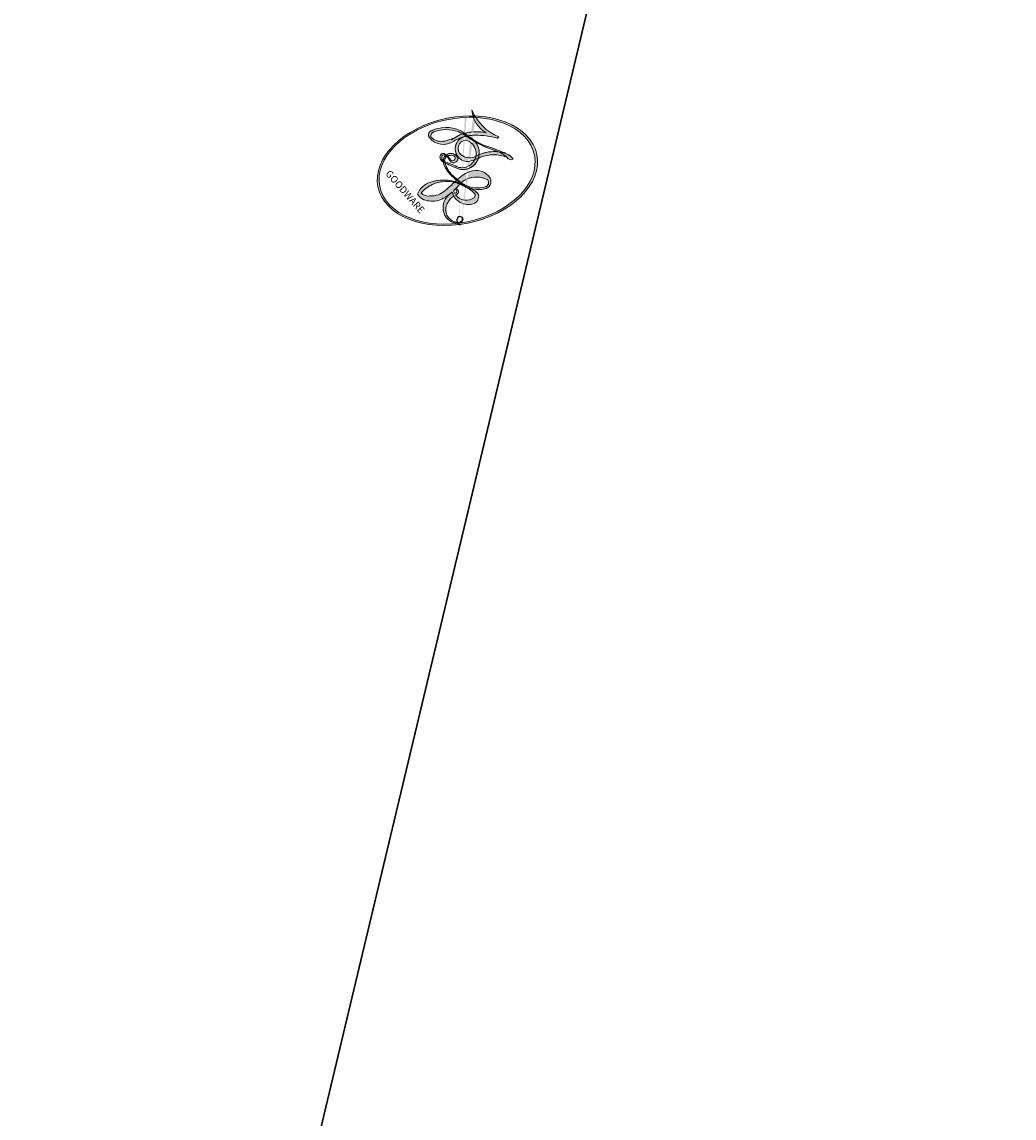
# Model space of a CAD drawing. Units: millimetres. Extents: x 2326 to 7366, y 1790 to 3572.
# Drawn here: x 3775 to 3775, y 3075 to 3075 of the extents above; entities that cross this region are included whole.
import ezdxf

# ---------------------------------------------------------------- set-up
doc = ezdxf.new("R2010")
doc.units = ezdxf.units.MM
doc.layers.add('H-08.木作(細線)', color=8, linetype='Continuous')
doc.layers.add('HK detail1', color=8, linetype='Continuous', lineweight=13)
doc.styles.get("Standard").update_dxf_attribs({"font": 'arial.ttf'})

# ---------------------------------------------------------------- blocks, each defined once
blk = doc.blocks.new('logo')
at = {"layer": 'HK detail1'}
h = blk.add_hatch(color=256, dxfattribs=at)
edge = h.paths.add_edge_path()
edge.add_ellipse((0.1803, 0.6046), major_axis=(0.3229, 0.566), ratio=0.659111, start_angle=263.85756, end_angle=429.82505)
edge.add_arc((0.0177, 1.3916), 0.3993, 258.99674, 261.058)
edge.add_ellipse((0.1788, 0.6024), major_axis=(0.3143, 0.5509), ratio=0.659838, start_angle=263.24299, end_angle=428.51951, ccw=False)
edge.add_arc((0.5073, 0.3747), 0.0433, 263.99618, 282.4455)
edge = h.paths.add_edge_path()
edge.add_ellipse((0.1788, 0.6024), major_axis=(0.3143, 0.5509), ratio=0.659838, start_angle=70.27444, end_angle=262.83939, ccw=False)
edge.add_arc((0.0307, 1.2041), 0.2375, 245.23231, 248.25565, ccw=False)
edge.add_ellipse((0.1803, 0.6046), major_axis=(0.3229, 0.566), ratio=0.659111, start_angle=71.19986, end_angle=263.58748)
edge.add_arc((0.5027, 0.3668), 0.0389, 266.46583, 288.3928, ccw=False)
edge = h.paths.add_edge_path(flags=17)
edge.add_line((0.1957, 1.0197), (0.1957, 1.0341))
edge.add_arc((0.0177, 1.3916), 0.3993, 261.058, 296.46993, ccw=False)
edge.add_ellipse((0.1788, 0.6024), major_axis=(0.3143, 0.5509), ratio=0.659838, start_angle=68.51951, end_angle=70.27444)
edge.add_arc((0.0307, 1.2041), 0.2375, 248.25565, 287.73285)
edge.add_arc((0.1788, 0.8428), 0.1549, 119.27349, 139.70057)
edge.add_arc((0.4473, 0.5857), 0.5265, 137.2638, 146.32964)
edge.add_arc((0.7, 0.4867), 0.7938, 150.49544, 153.13315)
edge.add_arc((0.1745, 0.0672), 0.7993, 100.81859, 103.20768, ccw=False)
edge.add_arc((0.303, 0.6843), 0.3253, 138.92308, 148.89478, ccw=False)
edge.add_arc((0.6248, 0.3946), 0.7582, 124.46569, 138.40018, ccw=False)
edge = h.paths.add_edge_path()
edge.add_arc((0.0307, 1.2041), 0.2375, 233.35956, 245.23231)
edge.add_ellipse((0.1803, 0.6046), major_axis=(0.3229, 0.566), ratio=0.659111, start_angle=69.82505, end_angle=71.19986, ccw=False)
edge.add_arc((0.0177, 1.3916), 0.3993, 251.19228, 258.99674, ccw=False)
h.paths.add_polyline_path([(-0.0523, 0.8157, -0.021859), (-0.0151, 0.8313, -0.004955), (-0.0081, 0.8454, 0.012967), (-0.0482, 0.8349, 0.223317), (-0.2014, 0.6529, 0.425243), (-0.1683, 0.6104, 0.393247), (-0.0176, 0.7391, -0.084558), (0.0186, 0.8422, 0.019194), (-0.0151, 0.8313, 0.004726), (-0.0215, 0.8177, 0.021148), (-0.0385, 0.7313, -0.080721), (-0.0658, 0.6647, -0.104113), (-0.1095, 0.6339, -0.094873), (-0.1615, 0.6213, -0.207877), (-0.1806, 0.6426, -0.223034), (-0.1781, 0.6711, -0.16869)], flags=17)
h.paths.add_polyline_path([(0.3601, 0.9744, 0.088592), (0.2835, 0.9528, 0.140724), (0.1982, 0.8197, -0.012272), (0.2023, 0.8147, -0.041532), (0.2151, 0.7974, 0.005558), (0.221, 0.8159, -0.187874)], flags=17)
h.paths.add_polyline_path([(0.1897, 0.7303, 0.011592), (0.2047, 0.768, 0.056884), (0.1919, 0.7904, -0.271208), (0.1045, 0.7115, -0.679677), (0.0397, 0.8165, -0.290071), (0.1569, 0.8217, -0.103922), (0.1919, 0.7904, 0.053349), (0.1968, 0.8147, -0.004508), (0.1982, 0.8197, 0.220604), (0.0978, 0.8649, -0.015501), (0.0459, 0.849, 0.008768), (0.0302, 0.8453, 0.029539), (0.0175, 0.8364, 1.009367)], flags=17)
h.paths.add_polyline_path([(0.2151, 0.7974, -0.008928), (0.2047, 0.768, -0.347678), (0.168, 0.6314, 0.00727), (0.0636, 0.5788, -0.035606), (0.059, 0.5759, 0.01139), (0.0674, 0.5715, 0.012101), (0.1545, 0.6097, 0.461639)], flags=17)
h.paths.add_polyline_path([(0.1078, 0.6736, 0.433181), (0.0272, 0.6316, 0.04486), (0.0257, 0.6202, -0.026783), (0.0381, 0.6223, -0.142026), (0.0498, 0.6425, -0.307429), (0.0863, 0.6616, -0.953401), (0.0705, 0.6213, 0.069613), (0.0381, 0.6223, 0.042891), (0.037, 0.6152, -0.067719), (0.07, 0.6144, 0.893379)], flags=17)
h.paths.add_polyline_path([(0.0213, 0.6124, -0.009243), (0.0257, 0.6134, -0.026651), (0.0257, 0.6202, 0.013684), (0.0195, 0.6187, 0.174326), (-0.0035, 0.6063, 0.391287), (0.0056, 0.5707, 0.210555), (0.0418, 0.5633), (0.0429, 0.5616, 0.001326), (0.0526, 0.5654, -0.005065), (0.0499, 0.5671, -0.027528), (0.0446, 0.5718, -0.195292), (0.0171, 0.5802, -0.659298)], flags=17)
h.paths.add_polyline_path([(0.037, 0.6152, 0.023127), (0.0257, 0.6134, 0.184672), (0.0446, 0.5718, 0.098355), (0.059, 0.5759, -0.009788), (0.0518, 0.5801, -0.240413)], flags=17)
h.paths.add_polyline_path([(0.0674, 0.5715, -0.002039), (0.0526, 0.5654, 0.07599), (0.096, 0.5478, 0.108431), (0.2335, 0.5508, -0.004552), (0.2332, 0.5566, -0.028332), (0.1678, 0.5495, -0.123708)], flags=17)
h.paths.add_polyline_path([(0.3962, 0.7392, -0.55173), (0.4237, 0.6879, -0.18979), (0.3036, 0.573, -0.013881), (0.2725, 0.5646, 0.011039), (0.2726, 0.5563, 0.022162), (0.2946, 0.5619, -0.010966), (0.3114, 0.5679, -0.001761), (0.3461, 0.5836, 0.034744), (0.3759, 0.6031, 0.086103), (0.4335, 0.6718, 0.506659), (0.398, 0.7641, 0.355205), (0.2502, 0.6741, 0.093422), (0.2332, 0.5566, 0.017263), (0.2725, 0.5646, -0.31391)], flags=17)
h.paths.add_polyline_path([(0.2586, 0.5458, -0.009702), (0.2728, 0.5526, -0.004936), (0.2726, 0.5563, -0.035369), (0.2367, 0.5516, -0.002587), (0.2335, 0.5508, 0.014405), (0.2352, 0.5324, -0.020509)], flags=17)
h.paths.add_polyline_path([(0.2732, 0.5468, -0.007857), (0.2728, 0.5526, 0.009702), (0.2586, 0.5458, 0.020509), (0.2352, 0.5324, 0.000681), (0.2353, 0.5316, -0.002588), (0.236, 0.526, -0.013713), (0.2486, 0.5343, -0.01198)], flags=17)
h.paths.add_polyline_path([(0.2776, 0.5198, -0.036579), (0.2732, 0.5468, 0.01198), (0.2486, 0.5343, 0.013411), (0.236, 0.5259, 0.001089), (0.2351, 0.5252, 0.015933), (0.2355, 0.427, -0.190203), (0.1871, 0.3041, -0.266161), (0.1214, 0.2691, -0.207317), (0.1833, 0.4775, -0.064593), (0.2351, 0.5253, -0.001017), (0.2353, 0.5316, -0.000681), (0.2352, 0.5324, 0.152538), (0.1076, 0.3834, 0.230241), (0.1105, 0.2382, 0.234095), (0.2113, 0.2715, 0.172717), (0.2738, 0.3748, 0.028132), (0.2813, 0.4408, -0.014352), (0.2821, 0.4591, 0.062016), (0.314, 0.4484, 0.349487), (0.4649, 0.5257, 0.392407), (0.4355, 0.6058, 0.130108), (0.3831, 0.6, 0.001865), (0.3461, 0.5836, -0.054721), (0.2946, 0.5619, 0.014593), (0.2728, 0.5526, 0.007857), (0.2732, 0.5468, -0.01108), (0.2965, 0.5573, -0.100678), (0.4079, 0.5882, -0.349203), (0.4322, 0.5656, -0.402437), (0.3163, 0.4648, -0.009974), (0.3174, 0.4692, 0.613372), (0.2948, 0.5079, 0.175713), (0.2791, 0.5031, -0.002484), (0.2801, 0.4896, -0.463644), (0.3024, 0.493, -0.513768), (0.3005, 0.467, -0.075052), (0.281, 0.4766, 0.007944)], flags=17)
h.paths.add_polyline_path([(0.314, 0.4484, -0.062016), (0.2821, 0.4591, -0.007786), (0.2813, 0.4408, 0.027572), (0.2828, 0.4055, 0.0582), (0.2837, 0.3967, 0.26466), (0.3787, 0.2932, 0.315327), (0.4946, 0.3287, -0.025867), (0.4907, 0.3298, -0.380363), (0.3531, 0.3281, -0.153954), (0.3145, 0.405, -0.090831)], flags=17)
h.paths.add_polyline_path([(0.4638, 0.3683, 0.336432), (0.4907, 0.3298, 0.025867), (0.4946, 0.3287, 0.026394), (0.4986, 0.3323, -0.025927), (0.4942, 0.3334, -0.173285), (0.471, 0.3511, -0.685315), (0.4867, 0.3833, -0.491027), (0.5033, 0.3452, -0.040547), (0.4942, 0.3334, 0.025927), (0.4986, 0.3323, 0.139653), (0.5121, 0.3564, 1.004843)], flags=17)
h.paths.add_polyline_path([(0.4061, 1.0038, 0.143839), (0.3494, 0.9962, 0.069213), (0.2835, 0.9528, -0.088592), (0.3601, 0.9744, 0.404636)], flags=17)
h.paths.add_polyline_path([(0.2705, 0.9459, -0.01627), (0.2835, 0.9528, -0.069213), (0.3494, 0.9962, 0.037626), (0.2242, 0.9326, -0.082213), (0.038, 0.8548, 0.004306), (0.0245, 0.8523, 0.008989), (0.0186, 0.8422, -0.006474), (0.0302, 0.8453, -0.136946), (0.0978, 0.8649, 0.054668)], flags=17)
h = blk.add_hatch(color=256, dxfattribs=at)
edge = h.paths.add_edge_path()
edge.add_ellipse((0.1788, 0.6024), major_axis=(0.3143, 0.5509), ratio=0.659838, start_angle=68.51951, end_angle=70.27444, ccw=False)
edge.add_arc((0.0177, 1.3916), 0.3993, 258.99674, 261.058, ccw=False)
edge.add_ellipse((0.1803, 0.6046), major_axis=(0.3229, 0.566), ratio=0.659111, start_angle=69.82505, end_angle=71.19986)
edge.add_arc((0.0307, 1.2041), 0.2375, 245.23231, 248.25565)
for points in [[(0.0186, 0.8422, 0.019194), (-0.0151, 0.8313, 0.004726), (-0.0215, 0.8177, -0.044587), (-0.0444, 0.7318, -0.07623), (-0.0755, 0.671, -0.235864), (-0.1623, 0.6233, -0.450297), (-0.1781, 0.6711, -0.16869), (-0.0523, 0.8157, -0.021859), (-0.0151, 0.8313, -0.004955), (-0.0081, 0.8454, 0.012967), (-0.0482, 0.8349, 0.223317), (-0.2014, 0.6529, 0.425243), (-0.1683, 0.6104, 0.393247), (-0.0176, 0.7391, -0.084558)], [(-0.1623, 0.6233, -0.206522), (-0.1806, 0.6426, 0.207877), (-0.1615, 0.6213, 0.024305), (-0.1478, 0.6227, -0.043373)], [(0.2726, 0.5563, -0.011039), (0.2725, 0.5646, -0.017263), (0.2332, 0.5566, 0.004552), (0.2335, 0.5508, 0.002587), (0.2367, 0.5516, 0.035369)]]:
    blk.add_hatch(color=256, dxfattribs=at).paths.add_polyline_path(points)
h = blk.add_hatch(color=256, dxfattribs=at)
h.paths.add_polyline_path([(0.2151, 0.7974, 0.041532), (0.2023, 0.8147, 0.012272), (0.1982, 0.8197, 0.004508), (0.1968, 0.8147, -0.053349), (0.1919, 0.7904, -0.056884), (0.2047, 0.768, 0.008928)])
h.paths.add_polyline_path([(0.0186, 0.8422, -0.008989), (0.0245, 0.8523, 0.010425), (-0.0081, 0.8454, 0.004955), (-0.0151, 0.8313, -0.019194)])
h.paths.add_polyline_path([(0.0978, 0.8649, 0.136946), (0.0302, 0.8453, -0.008768), (0.0459, 0.849, 0.015501)])
h.paths.add_polyline_path([(0.0381, 0.6223, 0.026783), (0.0257, 0.6202, 0.026651), (0.0257, 0.6134, -0.023127), (0.037, 0.6152, -0.042891)])
h.paths.add_polyline_path([(0.0674, 0.5715, -0.01139), (0.059, 0.5759, -0.098355), (0.0446, 0.5718, 0.027528), (0.0499, 0.5671, 0.005065), (0.0526, 0.5654, 0.002039)])
for p, q in [((0.1957, 1.0341), (0.1957, 1.0197)), ((0.0429, 0.5616), (0.0418, 0.5633))]:
    blk.add_line(p, q, dxfattribs=at)
at = {"layer": 'HK detail1', "lineweight": 0}
for p, q in [((0.1957, 1.0197), (0.1957, 1.0341)), ((0.0418, 0.5633), (0.0429, 0.5616))]:
    blk.add_line(p, q, dxfattribs=at)
at = {"layer": 'HK detail1'}
for points in [[(-0.1683, 0.6104, -0.425243), (-0.2014, 0.6529, -0.223317), (-0.0482, 0.8349, -0.027703), (0.038, 0.8548, 0.082213), (0.2242, 0.9326, -0.037626), (0.3494, 0.9962, -0.143839), (0.4061, 1.0038, -0.872775)], [(0.1957, 1.0197, 0.060876), (0.0578, 0.898, 0.137716), (-0.0176, 0.7391, -0.393247), (-0.1683, 0.6104, 79.578459)], [(-0.111, 1.0136, 0.200172), (0.1957, 1.0341, -0.066965)], [(-0.111, 1.0136, 0.241802), (0.103, 0.9779, 0.575938)], [(0.103, 0.9779, 0.089367), (0.0606, 0.943, 0.028397)], [(0.1932, 1.018, 0.002733), (0.1957, 1.0197)], [(0.3494, 0.9962, 0.216717), (0.1968, 0.8147, 0.638327)], [(0.3601, 0.9744, 0.187874), (0.221, 0.8159, 0.783226)], [(0.2705, 0.9459, -0.105013), (0.3601, 0.9744, 0.404636), (0.4061, 1.0038, 1.743742)], [(-0.0523, 0.8157, -0.056349), (0.0459, 0.849, 0.070229), (0.2705, 0.9459, 0.769245)], [(0.0606, 0.943, 0.039578), (0.0092, 0.8776, 0.021193), (-0.0215, 0.8177, 0.700396)], [(-0.1615, 0.6213, -0.434531), (-0.1781, 0.6711, -0.16869), (-0.0523, 0.8157, 0.909183)], [(-0.0215, 0.8177, 0.021148), (-0.0385, 0.7313, 0.658186)], [(0.221, 0.8159, -0.026083), (0.1897, 0.7303, -1.009367), (0.0175, 0.8364, 0.624773)], [(0.0175, 0.8364, -0.416943), (0.2023, 0.8147, 0.828532)], [(0.1968, 0.8147, -0.329321), (0.1045, 0.7115, -0.679677), (0.0397, 0.8165, 0.415871)], [(0.0397, 0.8165, -0.290071), (0.1569, 0.8217, -0.539799), (0.168, 0.6314, 0.00727), (0.0636, 0.5788, -1.51475)], [(0.2023, 0.8147, -0.513007), (0.1545, 0.6097, -1.702754)], [(0.1678, 0.5495, 0.059536), (0.3036, 0.573, 0.18979), (0.4237, 0.6879, 0.55173), (0.3962, 0.7392, 0.38162), (0.2776, 0.5198, -0.007944), (0.281, 0.4766, -0.007944)], [(0.3759, 0.6031, 0.086103), (0.4335, 0.6718, 0.506659), (0.398, 0.7641, 0.355205), (0.2502, 0.6741, 0.113269), (0.2353, 0.5316, 0.583131)], [(0.0418, 0.5633, -0.210555), (0.0056, 0.5707, -0.391287), (-0.0035, 0.6063, -0.174326), (0.0195, 0.6187, -0.110406), (0.0705, 0.6213, 0.953401), (0.0863, 0.6616)], [(0.0636, 0.5788, -0.338614), (0.0171, 0.5802, -0.659298), (0.0213, 0.6124, -0.100316), (0.07, 0.6144, 0.893379), (0.1078, 0.6736, 0.433181), (0.0272, 0.6316, 0.289299), (0.0499, 0.5671, 0.081086), (0.096, 0.5478, -0.684784)], [(0.0863, 0.6616, 0.307429), (0.0498, 0.6425, 0.446432), (0.0518, 0.5801, 0.145269), (0.1678, 0.5495, -0.214979)], [(0.1545, 0.6097, -0.015466), (0.0429, 0.5616, 0.608014)], [(0.2821, 0.4591, -0.035926), (0.2738, 0.3748, -0.172717), (0.2113, 0.2715, -0.234095), (0.1105, 0.2382, -0.230241), (0.1076, 0.3834, -0.17359), (0.2586, 0.5458)], [(0.096, 0.5478, 0.111049), (0.2367, 0.5516, 0.147976), (0.3759, 0.6031, 0.393525)], [(0.2353, 0.5316, 0.016972), (0.2355, 0.427, -0.190203), (0.1871, 0.3041, -0.266161), (0.1214, 0.2691, -0.290937), (0.2486, 0.5343, 0.211969)], [(0.2486, 0.5343, -0.023063), (0.2965, 0.5573, -0.100678), (0.4079, 0.5882, -0.349203), (0.4322, 0.5656, -0.402437), (0.3163, 0.4648, -0.247136)], [(0.2586, 0.5458, -0.035274), (0.3114, 0.5679, -0.003626), (0.3831, 0.6, 0.389489)], [(0.3831, 0.6, -0.130108), (0.4355, 0.6058, -0.392407), (0.4649, 0.5257, -0.420619), (0.2821, 0.4591, -0.420619)], [(0.2791, 0.5031, -0.175713), (0.2948, 0.5079, -0.613372), (0.3174, 0.4692)], [(0.3005, 0.467, 0.513768), (0.3024, 0.493, 0.463644), (0.2801, 0.4896, 0.463644)], [(0.3005, 0.467, -0.075052), (0.281, 0.4766)], [(0.314, 0.4484, 0.090831), (0.3145, 0.405, 0.169704), (0.3594, 0.322)], [(0.3174, 0.4692, 0.009974), (0.3163, 0.4648, 0.009974)], [(0.5121, 0.3564, -0.166662), (0.4946, 0.3287, -0.70739)]]:
    blk.add_lwpolyline(points, format="xyb", dxfattribs=at)
at = {"layer": 'HK detail1', "lineweight": 0}
for centre, radius, start, end in [((0.0177, 1.3916), 0.3993, 251.19228, 296.46993), ((0.6248, 0.3946), 0.7582, 124.46569, 138.40018), ((0.1788, 0.8428), 0.1549, 119.27349, 139.70057), ((0.494, 0.7165), 0.2906, 117.43284, 159.99428), ((0.7093, 0.1336), 0.9347, 112.64858, 121.26776), ((0.4727, 0.7377), 0.2864, 115.48938, 131.32661), ((0.4727, 0.7377), 0.2864, 115.48938, 131.32661), ((0.3824, 0.749), 0.2265, 95.64848, 115.89946), ((0.3824, 0.749), 0.2265, 95.64848, 115.89946), ((0.3906, 0.9036), 0.1015, 81.24388, 113.98479), ((0.3679, 1.0129), 0.0392, 258.55019, 346.67021), ((0.4473, 0.5857), 0.5265, 137.2638, 146.32964), ((0.303, 0.6843), 0.3253, 138.92308, 148.89478), ((-0.1038, 1.4559), 0.6176, 283.27444, 302.07394), ((-0.1851, 1.6928), 0.8749, 288.86325, 301.37978), ((0.4727, 0.7377), 0.2864, 131.32661, 163.36783), ((0.3824, 0.749), 0.2265, 115.89946, 119.62788), ((0.0688, 0.5809), 0.2796, 114.73617, 165.0904), ((0.0931, 0.5623), 0.2922, 119.85227, 158.15261), ((0.1439, 0.3979), 0.4616, 110.14825, 115.15718), ((0.1745, 0.0672), 0.7993, 103.20768, 106.17924), ((-0.5136, 0.9032), 0.4995, 339.92958, 350.14136), ((0.7, 0.4867), 0.7938, 154.26871, 155.35183), ((0.303, 0.6843), 0.3253, 150.95476, 170.28805), ((0.7, 0.4867), 0.7938, 153.13315, 154.26871), ((0.7, 0.4867), 0.7938, 153.13315, 154.26871), ((0.1439, 0.3979), 0.4616, 105.74977, 110.14825), ((0.1439, 0.3979), 0.4616, 105.74977, 110.14825), ((0.7, 0.4867), 0.7938, 150.49544, 153.13315), ((0.1745, 0.0672), 0.7993, 100.81859, 103.20768), ((0.1745, 0.0672), 0.7993, 100.81859, 103.20768), ((0.1031, 0.7826), 0.1011, 147.82947, 328.89781), ((0.0992, 0.734), 0.1309, 121.80363, 128.57159), ((0.303, 0.6843), 0.3253, 148.89478, 150.95476), ((0.303, 0.6843), 0.3253, 148.89478, 150.95476), ((0.1439, 0.3979), 0.4616, 104.26615, 105.74977), ((0.1745, 0.0672), 0.7993, 99.8317, 100.81859), ((0.0929, 0.7768), 0.0664, 143.30478, 280.11702), ((0.0992, 0.734), 0.1309, 90.61205, 121.80363), ((0.1439, 0.3979), 0.4616, 102.25666, 104.26615), ((0.1024, 0.7265), 0.1097, 60.18609, 124.88983), ((-0.1851, 1.6928), 0.8749, 285.31087, 288.86325), ((0.0992, 0.734), 0.1309, 40.85046, 90.61205), ((0.1048, 0.7293), 0.1296, 292.57645, 31.69606), ((0.1, 0.7229), 0.114, 36.30794, 60.04003), ((0.0808, 0.8255), 0.1165, 342.46144, 354.67645), ((0.0808, 0.8255), 0.1165, 342.46144, 354.67645), ((0.4727, 0.7377), 0.2864, 163.36783, 164.40097), ((0.4727, 0.7377), 0.2864, 163.36783, 164.40097), ((0.0992, 0.734), 0.1309, 38.03812, 40.85046), ((0.0992, 0.734), 0.1309, 38.03812, 40.85046), ((0.1048, 0.7293), 0.1296, 31.69606, 41.20895), ((0.1048, 0.7293), 0.1296, 31.69606, 41.20895), ((-0.6147, 1.0724), 0.8741, 339.61543, 341.66153), ((-0.6147, 1.0724), 0.8741, 339.61543, 341.66153), ((-0.6147, 1.0724), 0.8741, 341.66153, 342.93543), ((-0.1622, 0.7557), 0.1455, 267.58444, 353.45274), ((-0.2581, 0.8027), 0.2251, 324.21419, 341.65106), ((0.0808, 0.8255), 0.1165, 281.76526, 342.46144), ((0.1, 0.7229), 0.114, 306.5995, 23.28519), ((-0.6147, 1.0724), 0.8741, 336.95897, 339.61543), ((0.1, 0.7229), 0.114, 23.28519, 36.30794), ((0.1, 0.7229), 0.114, 23.28519, 36.30794), ((0.3795, 0.6282), 0.1372, 82.22764, 160.44886), ((0.4597, 0.5631), 0.1872, 109.83802, 179.54831), ((0.3938, 0.7049), 0.0345, 330.44396, 85.99132), ((0.3819, 0.7049), 0.0613, 327.27994, 74.75788), ((-0.1644, 0.6475), 0.0374, 171.83477, 263.98385), ((-0.149, 0.6541), 0.0336, 149.76878, 246.73644), ((-0.1667, 0.7341), 0.1109, 272.2715, 325.35734), ((0.0252, 0.5805), 0.0386, 98.60463, 138.15974), ((0.0509, 0.5058), 0.1172, 102.41777, 105.55365), ((0.0897, 0.6173), 0.064, 177.36611, 183.47272), ((0.0897, 0.6173), 0.064, 177.36611, 183.47272), ((0.0897, 0.6173), 0.064, 167.09192, 177.36611), ((0.0509, 0.5058), 0.1172, 96.28097, 102.41777), ((0.0509, 0.5058), 0.1172, 96.28097, 102.41777), ((0.0872, 0.6148), 0.0622, 70.67896, 164.3644), ((0.0788, 0.6122), 0.0419, 166.10091, 175.92485), ((0.0788, 0.6122), 0.0419, 166.10091, 175.92485), ((0.0788, 0.6122), 0.0419, 133.7672, 166.10091), ((0.0509, 0.5058), 0.1172, 80.35254, 96.28097), ((0.0821, 0.6252), 0.0367, 83.49639, 151.85224), ((1.9232, -2.9835), 4.0184, 115.89936, 117.56561), ((0.0856, 0.6461), 0.0353, 243.92629, 51.03406), ((0.0774, 0.6418), 0.0217, 251.39684, 65.93064), ((0.2178, 0.7829), 0.2268, 292.23667, 335.222), ((0.2067, 0.8033), 0.2622, 310.20086, 329.88565), ((0.0203, 0.5934), 0.027, 151.64247, 237.12153), ((0.0322, 0.6081), 0.0459, 234.58586, 282.14672), ((0.0261, 0.5954), 0.0177, 105.75255, 239.33976), ((0.0413, 0.6099), 0.0383, 230.86464, 275.06594), ((0.0505, 0.4932), 0.1227, 101.61865, 103.73682), ((0.0505, 0.4932), 0.1227, 96.31926, 101.61865), ((0.0505, 0.4932), 0.1227, 96.31926, 101.61865), ((0.0897, 0.6173), 0.064, 183.47272, 225.32498), ((0.0788, 0.6122), 0.0419, 175.92485, 229.9973), ((0.0505, 0.4932), 0.1227, 80.82279, 96.31926), ((-0.6779, 2.3896), 1.965, 291.5203, 291.82411), ((0.0413, 0.6099), 0.0383, 275.06594, 297.535), ((0.0897, 0.6173), 0.064, 225.32498, 231.63237), ((0.132, 0.6987), 0.1551, 238.05855, 239.21941), ((0.1614, 0.7602), 0.2108, 238.69501, 240.93811), ((-0.6779, 2.3896), 1.965, 291.82411, 292.29143), ((0.132, 0.6987), 0.1551, 239.21941, 256.60152), ((0.0413, 0.6099), 0.0383, 297.535, 305.69187), ((0.1614, 0.7602), 0.2108, 240.93811, 243.54842), ((-0.6779, 2.3896), 1.965, 292.29143, 295.06453), ((0.1614, 0.7602), 0.2108, 243.54842, 271.75689), ((0.1579, 0.8626), 0.3208, 258.87005, 283.6239), ((0.4099, 0.2538), 0.3289, 122.09656, 156.78822), ((0.1375, 1.1295), 0.5808, 272.98878, 279.48024), ((0.1375, 1.1295), 0.5808, 279.48024, 283.4362), ((0.5532, 0.5703), 0.3203, 182.44531, 183.48862), ((0.1579, 0.8626), 0.3208, 283.6239, 284.21674), ((0.5532, 0.5703), 0.3203, 183.48862, 186.78971), ((0.4099, 0.2538), 0.3289, 117.39682, 122.09656), ((0.5532, 0.5703), 0.3203, 186.78971, 186.94575), ((-0.3046, 0.4543), 0.5453, 7.54291, 8.14878), ((0.3992, 0.2967), 0.2812, 122.37402, 125.44738), ((0.2213, 0.8073), 0.2562, 273.45121, 281.55387), ((0.5218, 0.0264), 0.5767, 115.53742, 118.28294), ((0.4416, 0.1831), 0.4063, 114.55321, 116.77663), ((0.1375, 1.1295), 0.5808, 283.4362, 286.61732), ((0.4597, 0.5631), 0.1872, 179.54831, 182.07819), ((0.2213, 0.8073), 0.2562, 281.55387, 286.63221), ((0.4597, 0.5631), 0.1872, 182.07819, 183.20941), ((0.4416, 0.1831), 0.4063, 111.20893, 114.55321), ((0.4597, 0.5631), 0.1872, 183.20941, 185.00998), ((0.5218, 0.0264), 0.5767, 112.99817, 115.53742), ((0.4597, 0.5631), 0.1872, 185.00998, 193.38953), ((0.2213, 0.8073), 0.2562, 286.63221, 299.16087), ((0.4416, 0.1831), 0.4063, 108.69584, 111.20893), ((0.4283, 0.299), 0.29, 94.03737, 117.03352), ((2.5535, -4.3578), 5.412, 114.07039, 114.474), ((0.3218, 0.5755), 0.1109, 267.17501, 354.86171), ((0.2213, 0.8073), 0.2562, 299.16087, 307.12047), ((2.5535, -4.3578), 5.412, 113.64287, 114.07039), ((0.4204, 0.5038), 0.1032, 81.5328, 111.18472), ((0.4058, 0.5616), 0.0267, 8.50985, 85.50725), ((0.4071, 0.5499), 0.0627, 337.30852, 63.01001), ((0.3927, 0.3019), 0.2734, 124.97613, 186.87898), ((-1.0804, 0.3891), 1.3642, 3.67682, 5.49741), ((0.2935, 0.4838), 0.0241, 86.75602, 126.61951), ((-1.0804, 0.3891), 1.3642, 4.22664, 4.79591), ((0.2927, 0.4819), 0.0148, 48.98775, 148.48579), ((0.3223, 0.5361), 0.0724, 235.2903, 252.45866), ((0.6015, 0.4365), 0.3202, 175.94934, 185.55578), ((0.6015, 0.4365), 0.3202, 175.94934, 185.55578), ((0.3409, 0.5819), 0.1361, 244.37576, 335.62597), ((0.3409, 0.5819), 0.1361, 244.37576, 258.57062), ((0.2963, 0.4828), 0.0251, 327.19937, 93.29452), ((0.2921, 0.4807), 0.016, 301.30373, 50.07426), ((0.427, 0.4404), 0.1134, 165.27667, 167.5624), ((0.2584, 0.3138), 0.1661, 155.20302, 207.06659), ((0.3208, 0.405), 0.038, 179.29215, 192.61564), ((0.4221, 0.4285), 0.142, 192.91541, 252.21146), ((0.4557, 0.4277), 0.143, 189.15546, 227.68181), ((0.488, 0.3625), 0.0248, 345.86404, 166.41764), ((0.5027, 0.3668), 0.0389, 177.69163, 252.06991), ((0.4851, 0.3641), 0.0192, 85.25049, 222.94417), ((0.4802, 0.3578), 0.0263, 331.25062, 75.8597), ((0.421, 0.4063), 0.1035, 219.3152, 312.34946), ((0.4113, 0.3937), 0.1056, 252.02832, 322.0343), ((0.5073, 0.3747), 0.0433, 213.0653, 252.38889), ((0.5027, 0.3668), 0.0389, 252.06991, 306.69195), ((0.4263, 0.3951), 0.0917, 317.73654, 327.02424), ((0.5073, 0.3747), 0.0433, 252.38889, 295.424)]:
    blk.add_arc(centre, radius, start, end, dxfattribs=at)
at = {"layer": 'HK detail1'}
for centre, major_axis, ratio in [((0.1803, 0.6046), (0.3229, 0.566), 0.659111), ((0.1788, 0.6024), (0.3143, 0.5509), 0.659838)]:
    blk.add_ellipse(centre, major_axis=major_axis, ratio=ratio, dxfattribs=at)
at = {"layer": 'HK detail1', "insert": (-0.1835, 0.2053), "char_height": 0.056378, "width": 0.764125, "attachment_point": 1}
blk.add_mtext('{\\fVerdana|b0|i1|c0|p34;GOODWARE}', dxfattribs=at)
blk = doc.blocks.new('SE-21113L')
at = {"layer": 'H-08.木作(細線)', "lineweight": 30}
blk.add_open_spline([(-69.287251, 12.37913), (-73.355839, 13.99116), (-75.859571, 19.345905), (-75.836606, 19.345905), (-75.836606, 20.263757), (-74.619406, 20.263757), (-74.48161, 20.263757), (-75.423217, 21.11277), (-75.69881, 21.686427), (-75.69881, 23.177936), (-74.849066, 23.682755), (-73.90746, 23.682755), (-72.621363, 23.040258), (-72.507276, 23.040258), (-74.229728, 24.974641), (-75.263198, 26.46615), (-75.263198, 27.177485), (-74.941674, 27.682304), (-73.724152, 28.149811), (-73.79305, 28.149811), (-74.4361, 29.64132), (-74.045677, 31.981842), (-73.72344, 33.044517), (-72.68997, 34.604865), (-71.151247, 34.604865), (-68.877612, 34.972005), (-67.201091, 33.618174), (-65.547538, 32.011934), (-65.547538, 29.763197), (-65.47864, 29.763197), (-64.422204, 29.763197), (-64.422204, 29.694358), (-64.422204, 31.943095), (-62.332295, 31.621846), (-61.850009, 31.300598), (-60.965585, 30.080747), (-60.575164, 27.946742), (-60.161775, 26.569964), (-60.161775, 26.478179), (-59.817285, 28.015581), (-58.875678, 28.015581), (-58.048901, 28.015581), (-57.130261, 25.560327), (-57.130261, 24.275335), (-57.130261, 23.74757), (-57.130261, 23.839356), (-54.879591, 25.812737), (-52.491125, 27.097729), (-47.408272, 29.922457), (-42.539478, 32.630119), (-38.612287, 34.259306), (-38.611366, 34.266272), (-39.300349, 35.023499), (-39.575941, 36.606794), (-40.218989, 38.144195), (-40.218989, 39.268564), (-39.162552, 39.268564), (-36.934848, 39.268564), (-36.934848, 39.227446), (-35.388632, 40.443599), (-34.010671, 40.443599), (-34.171434, 40.443599), (-32.494914, 40.948418), (-30.864328, 41.659753), (-28.751454, 41.659753), (-28.108404, 40.994311), (-27.511289, 40.994311), (-27.166799, 41.522075), (-26.431886, 41.522075), (-24.586805, 41.983155), (-20.820379, 41.08825), (-20.17733, 41.753692), (-20.17733, 41.661908), (-20.63665, 42.809222), (-20.63665, 43.061631), (-19.970635, 43.428772), (-21.074949, 44.93167), (-21.444945, 46.133124), (-21.444945, 47.288368), (-20.820577, 47.704256), (-19.571841, 47.426997), (-18.646851, 46.849375), (-18.669977, 46.849375), (-19.571841, 48.81329), (-18.530838, 51.525997), (-18.623338, 51.525997), (-16.865857, 52.9585), (-13.998389, 50.509383), (-11.901825, 47.991236), (-9.905079, 45.552866), (-8.315078, 44.33368), (-8.352055, 44.33368), (-6.762053, 45.109525), (-3.545075, 45.109525), (-3.545075, 45.183416), (-5.911588, 46.956776), (-7.242751, 48.988751), (-7.427636, 48.988751), (-9.905079, 48.434577), (-12.789267, 49.764596), (-13.78764, 51.020727), (-14.342291, 52.018242), (-14.342291, 53.532988), (-13.896826, 55.022294), (-12.269848, 56.389259), (-11.086592, 56.389259), (-9.38566, 56.389259), (-7.869612, 56.943434), (-5.540075, 56.426204), (-4.874494, 57.054269), (-2.803795, 57.054269), (0.339231, 55.761194), (1.855279, 54.357284), (1.781325, 54.357284), (3.495624, 54.908105), (5.01167, 54.05837), (4.974695, 54.05837), (7.082371, 54.538655), (9.116092, 52.87613), (11.601431, 50.656942), (13.413292, 49.216087), (14.781432, 48.366352), (14.781432, 48.292462), (18.109341, 48.957472), (23.101205, 48.957472), (28.056094, 48.957472), (28.056094, 49.031362), (29.760415, 49.745773), (35.226798, 51.769131), (42.565962, 51.98737), (50.826127, 51.154898), (60.022512, 49.332081), (68.697645, 45.723647), (80.482239, 40.992798), (94.497168, 33.143137), (108.028996, 21.333336), (112.122479, 17.433601), (119.738259, 10.204824), (125.344803, 3.2686), (128.268996, -2.012901), (130.671662, -8.170167), (131.685916, -16.157926), (131.685916, -21.905447), (130.761828, -30.095092), (126.805363, -37.282488), (124.887075, -39.438707), (122.369324, -42.133981), (118.412857, -44.17041), (114.876017, -45.068834), (110.069369, -45.558491), (104.990807, -44.543652), (100.890338, -42.025345), (98.482934, -39.915138), (97.391984, -37.246484), (96.076295, -33.097682), (97.359912, -28.228876), (98.881287, -23.922234), (103.740609, -21.641583), (108.187738, -20.274411), (113.052973, -22.742916), (115.219523, -24.148065), (116.166301, -26.085748)], degree=3, dxfattribs=at)
at = {"layer": 'H-08.木作(細線)', "lineweight": 5}
blk.add_open_spline([(110.254646, 16.577882), (126.157751, 4.319622), (130.351156, -9.494159)], degree=2, dxfattribs=at)
at = {"layer": 'H-08.木作(細線)', "xscale": 0.002, "yscale": 0.002, "zscale": 0.002}
blk.add_blockref('logo', (124.67309, 3.859), dxfattribs=at)

msp = doc.modelspace()

# ---------------------------------------------------------------- block references
at = {"layer": 'H-08.木作(細線)', "rotation": 311.1773641880156}
msp.add_blockref('SE-21113L', (3690.014615, 3166.495381), dxfattribs=at)

doc.saveas('drawing.dxf')
